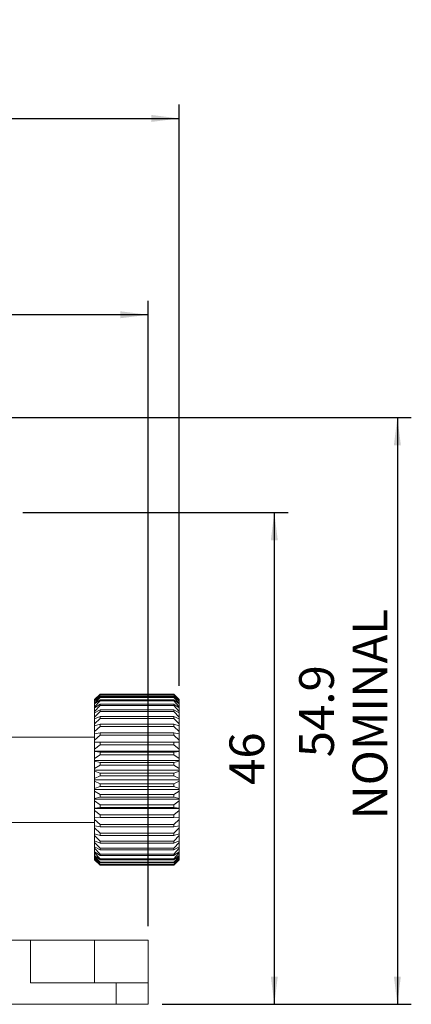
# Model space of a CAD drawing. Units: millimetres. Extents: x 5 to 289, y 4 to 204.
# Drawn here: x 181 to 209, y 49 to 120 of the extents above; entities that cross this region are included whole.
import ezdxf

# ---------------------------------------------------------------- set-up
doc = ezdxf.new("R2010")
doc.units = ezdxf.units.MM
doc.layers.add('DIM', color=7, linetype='Continuous')
doc.styles.add('SLDTEXTSTYLE0', font='TXT', dxfattribs={"width": 0.605})
doc.dimstyles.new('SLDDIMSTYLE0', dxfattribs={"dimtxt": 2.5, "dimasz": 2, "dimexe": 0, "dimexo": 0.0625, "dimtad": 1, "dimlfac": 1.3, "dimrnd": 1e-09, "dimzin": 12, "dimdsep": 46, "dimtxsty": 'SLDTEXTSTYLE0', "dimsah": 1, "dimcen": 0.09, "dimadec": 0, "dimazin": 3, "dimtfac": 1, "dimtofl": 0, "dimtmove": 0, "dimatfit": 3, "dimfxl": 1, "dimfrac": 2, "dimtolj": 1, "dimtzin": 12, "dimarcsym": 0})
doc.dimstyles.new('SLDDIMSTYLE2', dxfattribs={"dimtxt": 2.5, "dimasz": 2, "dimexe": 0, "dimexo": 0.0625, "dimtad": 1, "dimdec": 1, "dimlfac": 1.3, "dimrnd": 1e-09, "dimzin": 12, "dimdsep": 46, "dimtxsty": 'SLDTEXTSTYLE0', "dimsah": 1, "dimcen": 0.09, "dimadec": 0, "dimazin": 3, "dimtfac": 1, "dimtdec": 1, "dimtofl": 0, "dimtmove": 0, "dimatfit": 3, "dimfxl": 1, "dimfrac": 2, "dimtolj": 1, "dimtzin": 12, "dimarcsym": 0})

# ---------------------------------------------------------------- blocks, each defined once
blk = doc.blocks.new('_D_8')
at = {"layer": 'DIM', "color": 7}
for p, q in [((132.977, 85.194), (132.977, 99.809)), ((189.9, 54.809), (189.9, 99.809)), ((189.9, 98.809), (132.977, 98.809))]:
    blk.add_line(p, q, dxfattribs=at)
for points in [[(132.977, 98.809), (134.977, 98.559), (134.977, 99.059)], [(189.9, 98.809), (187.9, 99.059), (187.9, 98.559)]]:
    blk.add_solid(points, dxfattribs=at)
at = {"layer": 'DIM', "color": 7, "char_height": 2.5, "attachment_point": 1, "style": 'SLDTEXTSTYLE0'}
for s, insert in [('Max:91.5', (154.375, 109.705)), ('Min:75', (156.284, 105.869)), ('Range:16.5', (152.56, 102.032))]:
    blk.add_mtext(s, dxfattribs=dict(at, insert=insert))
blk = doc.blocks.new('_D_9')
at = {"layer": 'DIM', "color": 7}
for p, q in [((180.9, 84.578), (199.964, 84.578)), ((198.964, 84.578), (198.964, 49.194)), ((190.9, 49.194), (199.964, 49.194))]:
    blk.add_line(p, q, dxfattribs=at)
for points in [[(198.964, 84.578), (198.714, 82.578), (199.214, 82.578)], [(198.964, 49.194), (199.214, 51.194), (198.714, 51.194)]]:
    blk.add_solid(points, dxfattribs=at)
at = {"layer": 'DIM', "color": 7, "insert": (195.741, 64.976), "char_height": 2.5, "attachment_point": 1, "rotation": 90, "style": 'SLDTEXTSTYLE0'}
blk.add_mtext('46', dxfattribs=at)
blk = doc.blocks.new('_D_10')
at = {"layer": 'DIM', "color": 7}
for p, q in [((153.977, 91.424), (208.807, 91.424)), ((207.807, 91.424), (207.807, 49.194)), ((190.9, 49.194), (208.807, 49.194))]:
    blk.add_line(p, q, dxfattribs=at)
for points in [[(207.807, 91.424), (207.557, 89.424), (208.057, 89.424)], [(207.807, 49.194), (208.057, 51.194), (207.557, 51.194)]]:
    blk.add_solid(points, dxfattribs=at)
at = {"layer": 'DIM', "color": 7, "char_height": 2.5, "attachment_point": 1, "rotation": 90, "style": 'SLDTEXTSTYLE0'}
for s, insert in [('NOMINAL', (204.584, 62.486)), ('54.9', (200.748, 66.967))]:
    blk.add_mtext(s, dxfattribs=dict(at, insert=insert))
blk = doc.blocks.new('_D_11')
at = {"layer": 'DIM', "color": 7}
for p, q in [((132.977, 85.194), (132.977, 113.938)), ((192.131, 72.11), (192.131, 113.938)), ((132.977, 112.938), (192.131, 112.938))]:
    blk.add_line(p, q, dxfattribs=at)
for points in [[(132.977, 112.938), (134.977, 112.688), (134.977, 113.188)], [(192.131, 112.938), (190.131, 113.188), (190.131, 112.688)]]:
    blk.add_solid(points, dxfattribs=at)
at = {"layer": 'DIM', "color": 7, "char_height": 2.5, "attachment_point": 1, "style": 'SLDTEXTSTYLE0'}
for s, insert in [('76.9', (159.212, 119.998)), ('NOMINAL', (154.731, 116.161))]:
    blk.add_mtext(s, dxfattribs=dict(at, insert=insert))

msp = doc.modelspace()

# ---------------------------------------------------------------- linework, layer by layer
at = {"color": 7, "linetype": 'Continuous', "lineweight": 15}
for p, q in [((186.4389, 71.5014), (186.0543, 71.1168)), ((186.4389, 71.5006), (186.0543, 71.1105)), ((186.0543, 71.0988), (186.4389, 71.4648)), ((186.4389, 71.4393), (186.0543, 71.0313)), ((186.0543, 70.9965), (186.4389, 71.3325)), ((186.4389, 71.282), (186.0543, 70.8624)), ((186.0543, 71.1105), (186.0543, 71.1168)), ((186.0543, 71.1105), (186.0543, 71.0988)), ((186.0543, 70.8051), (186.4389, 71.1059)), ((186.0543, 71.0313), (186.0543, 71.0988)), ((186.0543, 71.0313), (186.0543, 70.9965)), ((186.4389, 71.0311), (186.0543, 70.6065)), ((186.0543, 70.8624), (186.0543, 70.9965)), ((186.0543, 70.8624), (186.0543, 70.8051)), ((191.7466, 71.5014), (186.4389, 71.5014)), ((186.4389, 71.5014), (186.4389, 71.5006)), ((186.4389, 71.5006), (191.7466, 71.5006)), ((186.4389, 71.4648), (186.4389, 71.4393)), ((191.7466, 71.4648), (186.4389, 71.4648)), ((186.4389, 71.4393), (191.7466, 71.4393)), ((186.4389, 71.3325), (186.4389, 71.282)), ((191.7466, 71.3325), (186.4389, 71.3325)), ((186.4389, 71.282), (191.7466, 71.282)), ((186.4389, 71.1059), (186.4389, 71.0311)), ((191.7466, 71.1059), (186.4389, 71.1059)), ((186.4389, 71.0311), (191.7466, 71.0311)), ((192.1313, 71.1168), (191.7466, 71.5014)), ((191.7466, 71.5006), (191.7466, 71.5014)), ((192.1313, 71.1105), (191.7466, 71.5006)), ((191.7466, 71.4393), (191.7466, 71.4648)), ((191.7466, 71.4648), (192.1313, 71.0988)), ((192.1313, 71.0313), (191.7466, 71.4393)), ((191.7466, 71.282), (191.7466, 71.3325)), ((191.7466, 71.3325), (192.1313, 70.9965)), ((192.1313, 70.8624), (191.7466, 71.282)), ((191.7466, 71.0311), (191.7466, 71.1059)), ((191.7466, 71.1059), (192.1313, 70.8051)), ((192.1313, 70.6065), (191.7466, 71.0311)), ((192.1313, 71.1168), (192.1313, 71.1105)), ((192.1313, 71.0988), (192.1313, 71.1105)), ((192.1313, 71.0988), (192.1313, 71.0313)), ((192.1313, 70.9965), (192.1313, 71.0313)), ((192.1313, 70.9965), (192.1313, 70.8624)), ((192.1313, 70.8051), (192.1313, 70.8624)), ((186.0543, 70.6065), (186.0543, 70.8051)), ((186.0543, 70.5276), (186.4389, 70.7884)), ((186.4389, 70.6905), (186.0543, 70.2678)), ((186.0543, 70.6065), (186.0543, 70.5276)), ((186.0543, 70.2678), (186.0543, 70.5276)), ((186.0543, 70.1684), (186.4389, 70.3852)), ((186.0543, 70.2678), (186.0543, 70.1684)), ((186.4389, 70.2657), (186.0543, 69.8514)), ((186.0543, 69.8514), (186.0543, 70.1684)), ((186.4389, 70.7884), (186.4389, 70.6905)), ((191.7466, 70.7884), (186.4389, 70.7884)), ((186.4389, 70.6905), (191.7466, 70.6905)), ((186.4389, 70.3852), (186.4389, 70.2657)), ((191.7466, 70.3852), (186.4389, 70.3852)), ((186.4389, 70.2657), (191.7466, 70.2657)), ((191.7466, 70.6905), (191.7466, 70.7884)), ((191.7466, 70.7884), (192.1313, 70.5276)), ((192.1313, 70.2678), (191.7466, 70.6905)), ((191.7466, 70.2657), (191.7466, 70.3852)), ((191.7466, 70.3852), (192.1313, 70.1684)), ((192.1313, 69.8514), (191.7466, 70.2657)), ((192.1313, 70.8051), (192.1313, 70.6065)), ((192.1313, 70.5276), (192.1313, 70.6065)), ((192.1313, 70.5276), (192.1313, 70.2678)), ((192.1313, 70.1684), (192.1313, 70.2678)), ((192.1313, 70.1684), (192.1313, 69.8514)), ((186.0543, 69.7331), (186.4389, 69.9025)), ((186.0543, 69.8514), (186.0543, 69.7331)), ((186.4389, 69.7634), (186.0543, 69.364)), ((186.0543, 69.364), (186.0543, 69.7331)), ((186.4389, 69.9025), (186.4389, 69.7634)), ((191.7466, 69.9025), (186.4389, 69.9025)), ((186.4389, 69.7634), (191.7466, 69.7634)), ((191.7466, 69.7634), (191.7466, 69.9025)), ((191.7466, 69.9025), (192.1313, 69.7331)), ((192.1313, 69.364), (191.7466, 69.7634)), ((192.1313, 69.7331), (192.1313, 69.8514)), ((192.1313, 69.7331), (192.1313, 69.364)), ((186.0543, 69.364), (186.0543, 69.2287)), ((186.0543, 69.2287), (186.4389, 69.3479)), ((186.0543, 68.8132), (186.0543, 69.2287)), ((186.4389, 69.1914), (186.0543, 68.8132)), ((186.0543, 68.8132), (186.0543, 68.6632)), ((186.0543, 68.6632), (186.4389, 68.7303)), ((186.4389, 69.3479), (186.4389, 69.1914)), ((191.7466, 69.3479), (186.4389, 69.3479)), ((186.4389, 69.1914), (191.7466, 69.1914)), ((186.4389, 68.7303), (186.4389, 68.5587)), ((191.7466, 68.7303), (186.4389, 68.7303)), ((191.7466, 69.1914), (191.7466, 69.3479)), ((191.7466, 69.3479), (192.1313, 69.2287)), ((192.1313, 68.8132), (191.7466, 69.1914)), ((191.7466, 68.5587), (191.7466, 68.7303)), ((191.7466, 68.7303), (192.1313, 68.6632)), ((192.1313, 69.2287), (192.1313, 69.364)), ((192.1313, 69.2287), (192.1313, 68.8132)), ((192.1313, 68.6632), (192.1313, 68.8132)), ((186.0543, 68.4245), (179.9005, 68.4245)), ((186.0543, 68.2078), (186.0543, 68.6632)), ((186.4389, 68.5587), (186.0543, 68.2078)), ((186.0543, 68.2078), (186.0543, 68.0453)), ((186.0543, 68.0453), (186.4389, 68.0593)), ((186.0543, 67.5573), (186.0543, 68.0453)), ((186.4389, 68.5587), (191.7466, 68.5587)), ((186.4389, 68.0593), (186.4389, 67.8755)), ((191.7466, 68.0593), (186.4389, 68.0593)), ((192.1313, 68.2078), (191.7466, 68.5587)), ((191.7466, 67.8755), (191.7466, 68.0593)), ((191.7466, 68.0593), (192.1313, 68.0453)), ((192.1313, 68.6632), (192.1313, 68.2078)), ((192.1313, 68.0453), (192.1313, 68.2078)), ((192.1313, 68.0453), (192.1313, 67.5573)), ((186.4389, 67.8755), (186.0543, 67.5573)), ((186.0543, 67.5573), (186.0543, 67.4038)), ((186.0543, 67.4038), (186.0543, 67.3848)), ((186.0543, 67.4038), (192.1313, 67.4038)), ((186.0543, 66.872), (186.0543, 67.3848)), ((186.0543, 67.3848), (186.4389, 67.3456)), ((186.4389, 67.8755), (191.7466, 67.8755)), ((186.4389, 67.3456), (186.4389, 67.1523)), ((191.7466, 67.3456), (186.4389, 67.3456)), ((192.1313, 67.5573), (191.7466, 67.8755)), ((191.7466, 67.3456), (192.1313, 67.3848)), ((191.7466, 67.1523), (191.7466, 67.3456)), ((192.1313, 67.4038), (192.1313, 67.5573)), ((192.1313, 67.4038), (192.1313, 67.3848)), ((192.1313, 67.3848), (192.1313, 66.872)), ((186.4389, 67.1523), (186.0543, 66.872)), ((186.0543, 66.872), (186.0543, 66.7367)), ((186.0543, 66.7367), (186.0543, 66.6923)), ((186.0543, 66.7367), (192.1313, 66.7367)), ((186.0543, 66.1626), (186.0543, 66.6923)), ((186.0543, 66.6923), (186.4389, 66.6003)), ((186.4389, 67.1523), (191.7466, 67.1523)), ((186.4389, 66.6003), (186.4389, 66.4007)), ((191.7466, 66.6003), (186.4389, 66.6003)), ((192.1313, 66.872), (191.7466, 67.1523)), ((191.7466, 66.6003), (192.1313, 66.6923)), ((191.7466, 66.4007), (191.7466, 66.6003)), ((192.1313, 66.7367), (192.1313, 66.872)), ((192.1313, 66.7367), (192.1313, 66.6923)), ((192.1313, 66.6923), (192.1313, 66.1626)), ((186.4389, 66.4007), (186.0543, 66.1626)), ((186.0543, 66.1626), (186.0543, 66.0476)), ((186.0543, 66.0476), (186.0543, 65.9785)), ((186.0543, 66.0476), (192.1313, 66.0476)), ((186.0543, 65.4403), (186.0543, 65.9785)), ((186.0543, 65.9785), (186.4389, 65.8353)), ((186.4389, 66.4007), (191.7466, 66.4007)), ((192.1313, 66.1626), (191.7466, 66.4007)), ((191.7466, 65.8353), (192.1313, 65.9785)), ((192.1313, 66.0476), (192.1313, 66.1626)), ((192.1313, 66.0476), (192.1313, 65.9785)), ((192.1313, 65.9785), (192.1313, 65.4403)), ((186.4389, 65.6325), (186.0543, 65.4403)), ((186.0543, 65.4403), (186.0543, 65.3476)), ((186.0543, 65.3476), (186.0543, 65.2548)), ((186.0543, 65.3476), (192.1313, 65.3476)), ((186.0543, 65.2548), (186.4389, 65.0626)), ((186.0543, 64.7166), (186.0543, 65.2548)), ((186.4389, 65.8353), (186.4389, 65.6325)), ((191.7466, 65.8353), (186.4389, 65.8353)), ((186.4389, 65.6325), (191.7466, 65.6325)), ((191.7466, 65.6325), (191.7466, 65.8353)), ((192.1313, 65.4403), (191.7466, 65.6325)), ((191.7466, 65.0626), (192.1313, 65.2548)), ((192.1313, 65.3476), (192.1313, 65.4403)), ((192.1313, 65.3476), (192.1313, 65.2548)), ((192.1313, 65.2548), (192.1313, 64.7166)), ((186.4389, 64.8598), (186.0543, 64.7166)), ((186.0543, 64.7166), (186.0543, 64.6475)), ((186.0543, 64.6475), (192.1313, 64.6475)), ((186.0543, 64.6475), (186.0543, 64.5326)), ((186.0543, 64.5326), (186.4389, 64.2944)), ((186.0543, 64.0028), (186.0543, 64.5326)), ((191.7466, 65.0626), (186.4389, 65.0626)), ((186.4389, 65.0626), (186.4389, 64.8598)), ((186.4389, 64.8598), (191.7466, 64.8598)), ((191.7466, 64.8598), (191.7466, 65.0626)), ((192.1313, 64.7166), (191.7466, 64.8598)), ((191.7466, 64.2944), (192.1313, 64.5326)), ((192.1313, 64.6475), (192.1313, 64.7166)), ((192.1313, 64.6475), (192.1313, 64.5326)), ((192.1313, 64.5326), (192.1313, 64.0028)), ((186.4389, 64.0948), (186.0543, 64.0028)), ((186.0543, 64.0028), (186.0543, 63.9585)), ((186.0543, 63.9585), (192.1313, 63.9585)), ((186.0543, 63.9585), (186.0543, 63.8232)), ((186.0543, 63.8232), (186.4389, 63.5428)), ((186.0543, 63.3103), (186.0543, 63.8232)), ((191.7466, 64.2944), (186.4389, 64.2944)), ((186.4389, 64.2944), (186.4389, 64.0948)), ((186.4389, 64.0948), (191.7466, 64.0948)), ((191.7466, 64.0948), (191.7466, 64.2944)), ((192.1313, 64.0028), (191.7466, 64.0948)), ((191.7466, 63.5428), (192.1313, 63.8232)), ((192.1313, 63.9585), (192.1313, 64.0028)), ((192.1313, 63.9585), (192.1313, 63.8232)), ((192.1313, 63.8232), (192.1313, 63.3103)), ((186.4389, 63.3496), (186.0543, 63.3103)), ((186.0543, 63.3103), (186.0543, 63.2913)), ((186.0543, 63.2913), (192.1313, 63.2913)), ((186.0543, 63.2913), (186.0543, 63.1378)), ((186.0543, 63.1378), (186.4389, 62.8197)), ((186.0543, 62.6499), (186.0543, 63.1378)), ((191.7466, 63.5428), (186.4389, 63.5428)), ((186.4389, 63.5428), (186.4389, 63.3496)), ((186.4389, 63.3496), (191.7466, 63.3496)), ((191.7466, 63.3496), (191.7466, 63.5428)), ((192.1313, 63.3103), (191.7466, 63.3496)), ((191.7466, 62.8197), (192.1313, 63.1378)), ((192.1313, 63.2913), (192.1313, 63.3103)), ((192.1313, 63.2913), (192.1313, 63.1378)), ((192.1313, 63.1378), (192.1313, 62.6499)), ((186.4389, 62.6358), (186.0543, 62.6499)), ((186.0543, 62.6499), (186.0543, 62.4873)), ((186.0543, 62.4873), (186.4389, 62.1364)), ((186.0543, 62.032), (186.0543, 62.4873)), ((191.7466, 62.8197), (186.4389, 62.8197)), ((186.4389, 62.8197), (186.4389, 62.6358)), ((186.4389, 62.6358), (191.7466, 62.6358)), ((191.7466, 62.6358), (191.7466, 62.8197)), ((192.1313, 62.6499), (191.7466, 62.6358)), ((191.7466, 62.1364), (192.1313, 62.4873)), ((192.1313, 62.6499), (192.1313, 62.4873)), ((192.1313, 62.4873), (192.1313, 62.032)), ((179.9005, 62.2706), (186.0543, 62.2706)), ((186.4389, 61.9648), (186.0543, 62.032)), ((186.0543, 62.032), (186.0543, 61.8819)), ((186.0543, 61.8819), (186.4389, 61.5038)), ((186.0543, 61.4664), (186.0543, 61.8819)), ((191.7466, 62.1364), (186.4389, 62.1364)), ((186.4389, 62.1364), (186.4389, 61.9648)), ((186.4389, 61.9648), (191.7466, 61.9648)), ((191.7466, 61.9648), (191.7466, 62.1364)), ((192.1313, 62.032), (191.7466, 61.9648)), ((191.7466, 61.5038), (192.1313, 61.8819)), ((192.1313, 62.032), (192.1313, 61.8819)), ((192.1313, 61.8819), (192.1313, 61.4664)), ((186.4389, 61.3472), (186.0543, 61.4664)), ((186.0543, 61.4664), (186.0543, 61.3311)), ((186.0543, 61.3311), (186.4389, 60.9318)), ((186.0543, 60.962), (186.0543, 61.3311)), ((186.4389, 60.7927), (186.0543, 60.962)), ((186.0543, 60.962), (186.0543, 60.8437)), ((191.7466, 61.5038), (186.4389, 61.5038)), ((186.4389, 61.5038), (186.4389, 61.3472)), ((186.4389, 61.3472), (191.7466, 61.3472)), ((191.7466, 60.9318), (186.4389, 60.9318)), ((186.4389, 60.9318), (186.4389, 60.7927)), ((191.7466, 61.3472), (191.7466, 61.5038)), ((192.1313, 61.4664), (191.7466, 61.3472)), ((191.7466, 60.9318), (192.1313, 61.3311)), ((192.1313, 60.962), (191.7466, 60.7927)), ((191.7466, 60.7927), (191.7466, 60.9318)), ((192.1313, 61.4664), (192.1313, 61.3311)), ((192.1313, 61.3311), (192.1313, 60.962)), ((192.1313, 60.962), (192.1313, 60.8437)), ((186.0543, 60.8437), (186.4389, 60.4294)), ((186.0543, 60.5268), (186.0543, 60.8437)), ((186.4389, 60.31), (186.0543, 60.5268)), ((186.0543, 60.5268), (186.0543, 60.4274)), ((186.0543, 60.4274), (186.4389, 60.0046)), ((186.0543, 60.1676), (186.0543, 60.4274)), ((186.4389, 60.7927), (191.7466, 60.7927)), ((191.7466, 60.4294), (186.4389, 60.4294)), ((186.4389, 60.4294), (186.4389, 60.31)), ((186.4389, 60.31), (191.7466, 60.31)), ((191.7466, 60.4294), (192.1313, 60.8437)), ((192.1313, 60.5268), (191.7466, 60.31)), ((191.7466, 60.31), (191.7466, 60.4294)), ((191.7466, 60.0046), (192.1313, 60.4274)), ((192.1313, 60.8437), (192.1313, 60.5268)), ((192.1313, 60.5268), (192.1313, 60.4274)), ((192.1313, 60.4274), (192.1313, 60.1676)), ((186.4389, 59.9067), (186.0543, 60.1676)), ((186.0543, 60.1676), (186.0543, 60.0886)), ((186.0543, 60.0886), (186.4389, 59.664)), ((186.0543, 59.8901), (186.0543, 60.0886)), ((186.4389, 59.5892), (186.0543, 59.8901)), ((186.0543, 59.8901), (186.0543, 59.8327)), ((186.0543, 59.8327), (186.4389, 59.4131)), ((186.0543, 59.6986), (186.0543, 59.8327)), ((186.4389, 59.3626), (186.0543, 59.6986)), ((186.0543, 59.6986), (186.0543, 59.6639)), ((186.0543, 59.6639), (186.4389, 59.2558)), ((186.0543, 59.5963), (186.0543, 59.6639)), ((186.4389, 59.2303), (186.0543, 59.5963)), ((186.0543, 59.5963), (186.0543, 59.5846)), ((186.0543, 59.5846), (186.4389, 59.1946)), ((186.0543, 59.5783), (186.0543, 59.5846)), ((186.0543, 59.5783), (186.4389, 59.1937)), ((191.7466, 60.0046), (186.4389, 60.0046)), ((186.4389, 60.0046), (186.4389, 59.9067)), ((186.4389, 59.9067), (191.7466, 59.9067)), ((191.7466, 59.664), (186.4389, 59.664)), ((186.4389, 59.664), (186.4389, 59.5892)), ((186.4389, 59.5892), (191.7466, 59.5892)), ((192.1313, 60.1676), (191.7466, 59.9067)), ((191.7466, 59.664), (192.1313, 60.0886)), ((191.7466, 59.9067), (191.7466, 60.0046)), ((192.1313, 59.8901), (191.7466, 59.5892)), ((191.7466, 59.4131), (192.1313, 59.8327)), ((192.1313, 59.6986), (191.7466, 59.3626)), ((191.7466, 59.5892), (191.7466, 59.664)), ((191.7466, 59.2558), (192.1313, 59.6639)), ((192.1313, 59.5963), (191.7466, 59.2303)), ((191.7466, 59.1946), (192.1313, 59.5846)), ((191.7466, 59.1937), (192.1313, 59.5783)), ((192.1313, 60.1676), (192.1313, 60.0886)), ((192.1313, 60.0886), (192.1313, 59.8901)), ((192.1313, 59.8901), (192.1313, 59.8327)), ((192.1313, 59.8327), (192.1313, 59.6986)), ((192.1313, 59.6986), (192.1313, 59.6639)), ((192.1313, 59.6639), (192.1313, 59.5963)), ((192.1313, 59.5963), (192.1313, 59.5846)), ((192.1313, 59.5846), (192.1313, 59.5783)), ((191.7466, 59.4131), (186.4389, 59.4131)), ((186.4389, 59.4131), (186.4389, 59.3626)), ((186.4389, 59.3626), (191.7466, 59.3626)), ((191.7466, 59.2558), (186.4389, 59.2558)), ((186.4389, 59.2558), (186.4389, 59.2303)), ((186.4389, 59.2303), (191.7466, 59.2303)), ((191.7466, 59.1946), (186.4389, 59.1946)), ((186.4389, 59.1946), (186.4389, 59.1937)), ((186.4389, 59.1937), (191.7466, 59.1937)), ((191.7466, 59.3626), (191.7466, 59.4131)), ((191.7466, 59.2303), (191.7466, 59.2558)), ((191.7466, 59.1937), (191.7466, 59.1946)), ((181.4389, 53.8091), (152.2082, 53.8091)), ((181.4389, 50.7322), (181.4389, 53.8091)), ((186.0543, 53.8091), (181.4389, 53.8091)), ((186.0543, 50.7322), (186.0543, 53.8091)), ((189.9005, 53.8091), (186.0543, 53.8091)), ((189.9005, 53.8091), (189.9005, 50.7322)), ((187.5928, 50.7322), (181.4389, 50.7322)), ((187.5928, 49.1937), (187.5928, 50.7322)), ((187.5928, 50.7322), (189.9005, 50.7322)), ((189.9005, 50.7322), (189.9005, 49.1937)), ((187.5928, 49.1937), (146.0543, 49.1937)), ((189.9005, 49.1937), (187.5928, 49.1937))]:
    msp.add_line(p, q, dxfattribs=at)

# ---------------------------------------------------------------- dimensions: what is measured, and where the dimension line sits
at = {"layer": 'DIM', "color": 7}
for base, p1, p2, text, picture, middle in [((192.1313, 112.9384), (132.9774, 84.1937), (192.1313, 71.1105), '<>\\PNOMINAL', '_D_11', (162.5543, 112.9384)), ((132.9774, 98.8091), (189.9005, 53.8091), (132.9774, 84.1937), 'Max:91.5\\PMin:75\\PRange:16.5', '_D_8', (161.4389, 98.8091))]:
    dim = msp.add_linear_dim(base=base, p1=p1, p2=p2, text=text, dimstyle='SLDDIMSTYLE0', dxfattribs=at)
    dim.commit()
    dim.dimension.update_dxf_attribs({"geometry": picture, "text_midpoint": middle, "dimtype": 160})
dim = msp.add_linear_dim(base=(207.807, 49.1937), p1=(152.9767, 91.4245), p2=(189.9005, 49.1937), angle=90, text='<>\\PNOMINAL', dimstyle='SLDDIMSTYLE2', dxfattribs=at)
dim.commit()
dim.dimension.update_dxf_attribs({"geometry": '_D_10', "text_midpoint": (207.807, 70.3091), "dimtype": 160})
dim = msp.add_linear_dim(base=(198.9642, 49.1937), p1=(179.9005, 84.5783), p2=(189.9005, 49.1937), angle=90, dimstyle='SLDDIMSTYLE0', dxfattribs=at)
dim.commit()
dim.dimension.update_dxf_attribs({"geometry": '_D_9', "text_midpoint": (198.9642, 66.886), "dimtype": 160})

doc.saveas('drawing.dxf')
